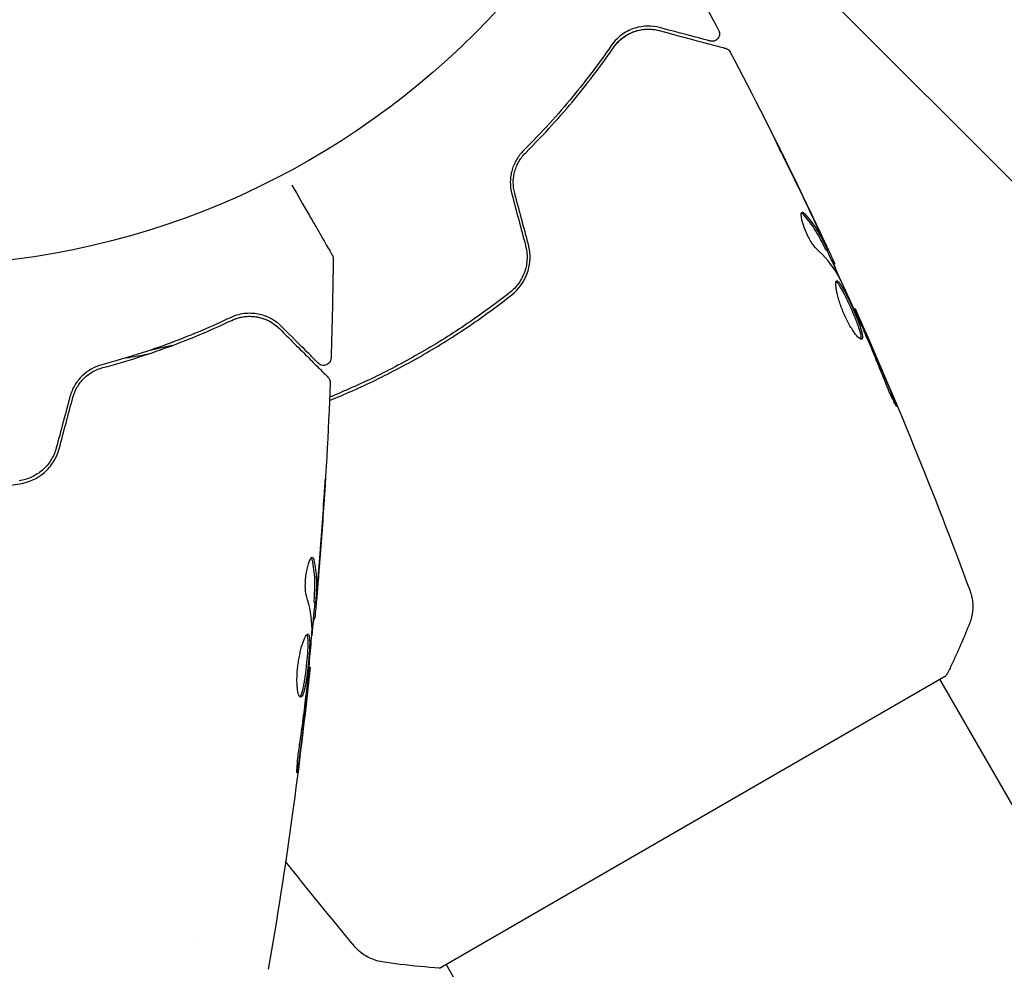
# Model space of a CAD drawing. Units: millimetres. Extents: x -5640 to 5954, y -4940 to 4654.
# Drawn here: x -758 to -692, y -100 to -37 of the extents above; entities that cross this region are included whole.
import ezdxf

# ---------------------------------------------------------------- set-up
doc = ezdxf.new("R2010")
doc.units = ezdxf.units.MM
doc.header["$LTSCALE"] = 20
doc.linetypes.add('HIDDEN', pattern=[9.525, 6.35, -3.175])
for name, color, linetype in [('2d', 230, 'Continuous'), ('EN-Free_Space', 10, 'HIDDEN'), ('EN-Free_Space_Hatch', 10, 'HIDDEN')]:
    doc.layers.add(name, color=color, linetype=linetype)

msp = doc.modelspace()

# ---------------------------------------------------------------- hatches: boundary and pattern name
at = {"layer": 'EN-Free_Space_Hatch'}
h = msp.add_hatch(dxfattribs=at)
h.set_pattern_fill('ANSI31', color=256, scale=100, angle=-90)
h.set_pattern_definition([(315, (-765.1, 923.54), (224.506, 224.506), [])])
edge = h.paths.add_edge_path()
edge.add_arc((-3640.066, 541), 1000, 90, 270)
edge.add_line((-3640.066, -459), (-784.089, -459))
edge.add_arc((-784.089, 541), 1000, -90, 90)
edge.add_line((-784.089, 1541), (-3640.066, 1541))

# ---------------------------------------------------------------- linework, layer by layer
at = {"layer": '2d'}
for p, q in [((-704.197, -51.967), (-704.11, -51.917)), ((-703.73, -52.899), (-703.65, -52.853)), ((-702.34, -55.877), (-702.282, -55.843)), ((-738.339, -75.451), (-738.238, -75.451)), ((-738.4, -76.492), (-738.308, -76.492)), ((-738.685, -79.765), (-738.619, -79.765)), ((-729.977, -99.817), (-696.202, -80.317)), ((-645.275, -169.525), (-696.635, -80.566)), ((-746.09, -97.854), (-746.09, -97.854)), ((-678.184, -188.525), (-729.544, -99.566))]:
    msp.add_line(p, q, dxfattribs=at)
msp.add_circle((-765.09, 0), 53, dxfattribs=at)
for points in [[(-714.566, -31.477), (-713.481, -33.402), (-712.419, -35.338), (-711.378, -37.287)], [(-710.608, -38.737), (-710.608, -38.737), (-710.608, -38.737), (-710.608, -38.737)], [(-704.993, -49.992), (-705.665, -48.57), (-706.349, -47.154), (-707.044, -45.743)], [(-706.81, -46.197), (-706.147, -47.546), (-705.494, -48.9), (-704.851, -50.259)], [(-725.166, -48.21), (-724.86, -49.35), (-724.555, -50.491), (-724.249, -51.631)], [(-724.056, -51.58), (-724.362, -50.439), (-724.667, -49.299), (-724.973, -48.158)], [(-705.822, -49.414), (-705.786, -49.394), (-705.732, -49.422), (-705.661, -49.5)], [(-704.851, -50.259), (-704.674, -50.634), (-704.497, -51.01), (-704.32, -51.389)], [(-704.731, -50.748), (-704.732, -50.747), (-704.732, -50.746), (-704.733, -50.746)], [(-703.437, -53.572), (-703.824, -52.934), (-704.305, -52.355), (-704.875, -51.832)], [(-704.197, -51.967), (-704.2, -51.968), (-704.225, -51.923), (-704.27, -51.835)], [(-704.169, -51.95), (-703.857, -52.621), (-703.547, -53.293), (-703.24, -53.966)], [(-737.073, -52.522), (-737.096, -54.731), (-737.144, -56.939), (-737.217, -59.147)], [(-737.073, -52.522), (-737.073, -52.522), (-737.073, -52.522), (-737.073, -52.522)], [(-703.713, -52.7), (-703.669, -52.8), (-703.648, -52.851), (-703.65, -52.853)], [(-703.362, -53.715), (-703.392, -53.653), (-703.419, -53.603), (-703.437, -53.572)], [(-702.282, -55.843), (-702.282, -55.843), (-702.282, -55.843), (-702.282, -55.843)], [(-701.731, -57.22), (-701.789, -57.087), (-701.853, -56.942), (-701.91, -56.818)], [(-701.835, -56.867), (-701.706, -57.162), (-701.569, -57.477), (-701.423, -57.813)], [(-701.619, -57.48), (-701.656, -57.395), (-701.693, -57.308), (-701.731, -57.22)], [(-747.817, -58.313), (-748.344, -58.437), (-748.863, -58.55), (-749.373, -58.653)], [(-701.423, -57.813), (-700.879, -59.062), (-700.345, -60.315), (-699.825, -61.574)], [(-750.891, -59.137), (-750.379, -59.051), (-749.856, -58.954), (-749.323, -58.847)], [(-737.276, -60.788), (-737.276, -60.788), (-737.276, -60.788), (-737.276, -60.788)], [(-754.62, -61.712), (-754.925, -62.853), (-755.231, -63.994), (-755.536, -65.134)], [(-755.343, -65.186), (-755.038, -64.046), (-754.732, -62.905), (-754.426, -61.764)], [(-738.04, -73.343), (-737.911, -71.775), (-737.795, -70.207), (-737.692, -68.638)], [(-737.716, -69.147), (-737.816, -70.647), (-737.928, -72.146), (-738.051, -73.645)], [(-738.469, -72.428), (-738.428, -72.428), (-738.395, -72.48), (-738.373, -72.582)], [(-738.192, -74.128), (-738.192, -74.127), (-738.192, -74.126), (-738.192, -74.125)], [(-738.051, -73.645), (-738.085, -74.058), (-738.12, -74.473), (-738.156, -74.889)], [(-738.483, -77.221), (-738.499, -76.475), (-738.626, -75.733), (-738.858, -74.995)], [(-738.306, -75.451), (-738.371, -76.188), (-738.439, -76.924), (-738.509, -77.661)], [(-738.339, -75.45), (-738.342, -75.45), (-738.341, -75.399), (-738.336, -75.3)], [(-738.286, -76.327), (-738.298, -76.437), (-738.305, -76.492), (-738.308, -76.492)], [(-694.639, -76.798), (-694.639, -76.798), (-694.639, -76.798), (-694.639, -76.798)], [(-738.49, -77.382), (-738.485, -77.314), (-738.482, -77.257), (-738.483, -77.221)], [(-738.618, -79.765), (-738.618, -79.765), (-738.619, -79.765), (-738.619, -79.765)], [(-738.863, -81.514), (-738.852, -81.422), (-738.841, -81.328), (-738.83, -81.233)], [(-738.743, -80.875), (-738.779, -81.195), (-738.817, -81.537), (-738.859, -81.901)], [(-738.83, -81.233), (-738.813, -81.089), (-738.797, -80.932), (-738.784, -80.796)], [(-738.859, -81.901), (-739.013, -83.254), (-739.177, -84.606), (-739.356, -85.957)], [(-735.655, -98.366), (-737.208, -96.503), (-738.738, -94.622), (-740.245, -92.723)]]:
    msp.add_open_spline(points, degree=3, dxfattribs=at)
for points, knots in [([(-715.291, -37.11), (-715.565, -37.036), (-715.841, -37.003), (-716.396, -37.013), (-716.675, -37.055), (-717.092, -37.184), (-717.231, -37.238), (-717.508, -37.372), (-717.647, -37.452), (-718.052, -37.734), (-718.311, -37.976), (-718.538, -38.306)], [0, 0, 0, 0, 0.001864837, 0.001864837, 0.003729674, 0.003729674, 0.004662092, 0.004662092, 0.00559451, 0.00559451, 0.007459347, 0.007459347, 0.007459347, 0.007459347]), ([(-718.373, -38.419), (-718.183, -38.144), (-717.959, -37.922), (-717.485, -37.575), (-717.234, -37.447), (-716.84, -37.313), (-716.706, -37.278), (-716.439, -37.229), (-716.304, -37.214), (-715.898, -37.199), (-715.624, -37.228), (-715.343, -37.303)], [0, 0, 0, 0, 0.001348017, 0.001348017, 0.002696033, 0.002696033, 0.003370042, 0.003370042, 0.00404405, 0.00404405, 0.005392066, 0.005392066, 0.005392066, 0.005392066]), ([(-718.373, -38.419), (-718.242, -38.228), (-718.102, -38.075), (-717.819, -37.815), (-717.675, -37.709), (-717.244, -37.445), (-716.965, -37.342), (-716.438, -37.219), (-716.19, -37.201), (-715.733, -37.218), (-715.524, -37.254), (-715.343, -37.303)], [0, 0, 0, 0, 0.001140977, 0.001140977, 0.002281954, 0.002281954, 0.004563907, 0.004563907, 0.006845861, 0.006845861, 0.009127814, 0.009127814, 0.009127814, 0.009127814]), ([(-715.343, -37.303), (-714.213, -37.606), (-713.264, -37.86), (-712.35, -38.105), (-712.181, -38.15), (-711.873, -38.233), (-711.733, -38.27), (-711.367, -38.368), (-711.193, -38.415), (-711.043, -38.455), (-711.012, -38.463), (-710.987, -38.47), (-710.98, -38.472), (-710.956, -38.478), (-710.946, -38.481), (-710.927, -38.486), (-710.921, -38.488), (-710.921, -38.488)], [0, 0, 0, 0, 0.00604989, 0.00604989, 0.00756236, 0.00756236, 0.00907483, 0.00907483, 0.01209978, 0.01209978, 0.01361225, 0.01361225, 0.01512472, 0.01512472, 0.01814967, 0.01814967, 0.02364717, 0.02364717, 0.02364717, 0.02364717]), ([(-711.948, -38.005), (-711.948, -38.005), (-711.953, -38.004), (-711.967, -38), (-711.974, -37.998), (-711.99, -37.994), (-711.996, -37.993), (-712.007, -37.99), (-712.011, -37.988), (-712.019, -37.986), (-712.024, -37.985), (-712.071, -37.972), (-712.175, -37.945), (-712.425, -37.878), (-712.524, -37.851), (-712.752, -37.79), (-712.879, -37.756), (-713.582, -37.567), (-714.35, -37.362), (-715.291, -37.11)], [0.02275047, 0.02275047, 0.02275047, 0.02275047, 0.02787328, 0.02787328, 0.0306606, 0.0306606, 0.03205427, 0.03205427, 0.0327511, 0.0327511, 0.03344793, 0.03344793, 0.03623526, 0.03623526, 0.03762892, 0.03762892, 0.03902259, 0.03902259, 0.04459724, 0.04459724, 0.04459724, 0.04459724]), ([(-711.378, -37.287), (-711.352, -37.334), (-711.335, -37.387), (-711.317, -37.494), (-711.317, -37.549), (-711.334, -37.656), (-711.352, -37.709), (-711.403, -37.805), (-711.436, -37.849), (-711.515, -37.923), (-711.561, -37.954), (-711.66, -37.999), (-711.713, -38.014), (-711.821, -38.025), (-711.877, -38.022), (-711.936, -38.009), (-711.942, -38.007), (-711.948, -38.005)], [0, 0, 0, 0, 0.16195, 0.16195, 0.324498, 0.324498, 0.487024, 0.487024, 0.649551, 0.649551, 0.812077, 0.812077, 0.974604, 0.974604, 1.137131, 1.137131, 1.15657, 1.15657, 1.15657, 1.15657]), ([(-718.538, -38.306), (-719.295, -39.405), (-720.151, -40.553), (-722.088, -42.899), (-723.167, -44.097), (-724.383, -45.305)], [0, 0, 0, 0, 0.00561537, 0.00561537, 0.01123074, 0.01123074, 0.01123074, 0.01123074]), ([(-724.242, -45.447), (-723.003, -44.216), (-721.913, -43.004), (-719.971, -40.647), (-719.119, -39.502), (-718.373, -38.419)], [0, 0, 0, 0, 0.00577336, 0.00577336, 0.01154671, 0.01154671, 0.01154671, 0.01154671]), ([(-710.921, -38.488), (-710.9, -38.493), (-710.88, -38.5), (-710.841, -38.516), (-710.822, -38.525), (-710.767, -38.556), (-710.733, -38.582), (-710.665, -38.648), (-710.633, -38.691), (-710.608, -38.737)], [0, 0, 0, 0, 0.063877, 0.063877, 0.1267226, 0.1267226, 0.2526866, 0.2526866, 0.41085, 0.41085, 0.41085, 0.41085]), ([(-710.608, -38.737), (-709.064, -41.666), (-707.569, -44.622), (-705.447, -48.998), (-704.78, -50.4), (-704.125, -51.807)], [0, 0, 0, 0, 10.001335, 10.001335, 14.690563, 14.690563, 14.690563, 14.690563]), ([(-707.044, -45.743), (-707.13, -45.568), (-707.212, -45.402), (-707.364, -45.094), (-707.431, -44.958), (-707.544, -44.728), (-707.588, -44.639), (-707.632, -44.547), (-707.643, -44.524), (-707.658, -44.493), (-707.662, -44.484), (-707.662, -44.484)], [0, 0, 0, 0, 0.000583907, 0.000583907, 0.001167815, 0.001167815, 0.001751722, 0.001751722, 0.002043676, 0.002043676, 0.002335629, 0.002335629, 0.002335629, 0.002335629]), ([(-707.662, -44.484), (-707.661, -44.484), (-707.655, -44.495), (-707.632, -44.541), (-707.615, -44.575), (-707.548, -44.708), (-707.482, -44.839), (-707.361, -45.082), (-707.317, -45.171), (-707.224, -45.358), (-707.175, -45.457), (-707.072, -45.664), (-707.02, -45.769), (-706.916, -45.981), (-706.862, -46.09), (-706.81, -46.197)], [0.002335629, 0.002335629, 0.002335629, 0.002335629, 0.002691247, 0.002691247, 0.003046864, 0.003046864, 0.003758098, 0.003758098, 0.004113716, 0.004113716, 0.004469333, 0.004469333, 0.00482495, 0.00482495, 0.005180567, 0.005180567, 0.005180567, 0.005180567]), ([(-724.383, -45.305), (-724.554, -45.475), (-724.709, -45.671), (-724.904, -45.995), (-724.963, -46.108), (-725.067, -46.345), (-725.112, -46.47), (-725.186, -46.724), (-725.215, -46.854), (-725.255, -47.12), (-725.266, -47.257), (-725.272, -47.669), (-725.238, -47.94), (-725.166, -48.21)], [0, 0, 0, 0, 0.000832155, 0.000832155, 0.001248232, 0.001248232, 0.001664309, 0.001664309, 0.002080386, 0.002080386, 0.002496464, 0.002496464, 0.003328618, 0.003328618, 0.003328618, 0.003328618]), ([(-724.973, -48.158), (-725.039, -47.911), (-725.07, -47.66), (-725.067, -47.285), (-725.058, -47.158), (-725.022, -46.911), (-724.996, -46.791), (-724.93, -46.555), (-724.889, -46.44), (-724.793, -46.217), (-724.737, -46.107), (-724.554, -45.798), (-724.409, -45.613), (-724.242, -45.447)], [0, 0, 0, 0, 0.000765347, 0.000765347, 0.00114802, 0.00114802, 0.001530694, 0.001530694, 0.001913367, 0.001913367, 0.00229604, 0.00229604, 0.003061387, 0.003061387, 0.003061387, 0.003061387]), ([(-739.824, -47.618), (-739.823, -47.62), (-739.822, -47.621), (-739.425, -48.31), (-739.056, -48.949), (-738.556, -49.815), (-738.397, -50.089), (-738.104, -50.597), (-737.97, -50.829), (-737.61, -51.454), (-737.423, -51.776), (-737.248, -52.08), (-737.207, -52.151), (-737.177, -52.203), (-737.173, -52.209), (-737.169, -52.217), (-737.166, -52.221), (-737.157, -52.238), (-737.152, -52.246), (-737.143, -52.262), (-737.14, -52.267), (-737.14, -52.267)], [0.00361417, 0.00361417, 0.00361417, 0.00361417, 0.00362128, 0.00362128, 0.00724257, 0.00724257, 0.00905321, 0.00905321, 0.01086385, 0.01086385, 0.01448514, 0.01448514, 0.01629578, 0.01629578, 0.0172011, 0.0172011, 0.01810642, 0.01810642, 0.02172771, 0.02172771, 0.02826335, 0.02826335, 0.02826335, 0.02826335]), ([(-704.875, -51.832), (-704.931, -51.781), (-704.992, -51.71), (-705.127, -51.528), (-705.197, -51.421), (-705.338, -51.177), (-705.407, -51.045), (-705.537, -50.767), (-705.596, -50.627), (-705.752, -50.209), (-705.822, -49.951), (-705.882, -49.565), (-705.871, -49.443), (-705.822, -49.414)], [0, 0, 0, 0, 0.000456133, 0.000456133, 0.000912267, 0.000912267, 0.0013684, 0.0013684, 0.001824534, 0.001824534, 0.0027368, 0.0027368, 0.003649067, 0.003649067, 0.003649067, 0.003649067]), ([(-705.749, -49.551), (-705.785, -49.512), (-705.816, -49.486), (-705.847, -49.469), (-705.852, -49.467), (-705.856, -49.465)], [0, 0, 0, 0, 0.0003297632, 0.0003297632, 0.0003852274, 0.0003852274, 0.0003852274, 0.0003852274]), ([(-704.27, -51.835), (-704.373, -51.632), (-704.478, -51.431), (-704.686, -51.027), (-704.796, -50.829), (-705.158, -50.254), (-705.436, -49.892), (-705.749, -49.551)], [0, 0, 0, 0, 0.001469311, 0.001469311, 0.002938621, 0.002938621, 0.005877242, 0.005877242, 0.005877242, 0.005877242]), ([(-705.661, -49.5), (-705.348, -49.841), (-705.071, -50.203), (-704.709, -50.779), (-704.599, -50.977), (-704.391, -51.381), (-704.286, -51.582), (-704.183, -51.784)], [0, 0, 0, 0, 0.002938605, 0.002938605, 0.004407908, 0.004407908, 0.005877211, 0.005877211, 0.005877211, 0.005877211]), ([(-704.249, -51.591), (-704.345, -51.379), (-704.457, -51.137), (-704.712, -50.589), (-704.848, -50.298), (-704.993, -49.992)], [0, 0, 0, 0, 0.001013465, 0.001013465, 0.00202693, 0.00202693, 0.00202693, 0.00202693]), ([(-724.249, -51.631), (-724.172, -51.918), (-724.139, -52.216), (-724.153, -52.654), (-724.169, -52.799), (-724.221, -53.088), (-724.258, -53.231), (-724.351, -53.506), (-724.407, -53.639), (-724.538, -53.896), (-724.614, -54.022), (-724.864, -54.376), (-725.061, -54.584), (-725.289, -54.763)], [0, 0, 0, 0, 0.000889055, 0.000889055, 0.001333583, 0.001333583, 0.00177811, 0.00177811, 0.002222638, 0.002222638, 0.002667165, 0.002667165, 0.00355622, 0.00355622, 0.00355622, 0.00355622]), ([(-725.165, -54.92), (-724.686, -54.542), (-724.319, -54.03), (-724.018, -53.147), (-723.96, -52.839), (-723.938, -52.204), (-723.973, -51.89), (-724.056, -51.58)], [0, 0, 0, 0, 0.001914168, 0.001914168, 0.002871252, 0.002871252, 0.003828336, 0.003828336, 0.003828336, 0.003828336]), ([(-704.32, -51.389), (-704.248, -51.543), (-704.179, -51.691), (-704.046, -51.976), (-703.985, -52.108), (-703.822, -52.46), (-703.745, -52.629), (-703.713, -52.7)], [0, 0, 0, 0, 0.000502086, 0.000502086, 0.001004171, 0.001004171, 0.002008343, 0.002008343, 0.002008343, 0.002008343]), ([(-704.183, -51.784), (-704.154, -51.841), (-704.134, -51.879), (-704.11, -51.92), (-704.107, -51.922), (-704.125, -51.871), (-704.173, -51.761), (-704.249, -51.591)], [0, 0, 0, 0, 0.000405292, 0.000405292, 0.000810583, 0.000810583, 0.001621167, 0.001621167, 0.001621167, 0.001621167]), ([(-737.14, -52.267), (-737.14, -52.267), (-737.14, -52.267), (-737.139, -52.268), (-737.139, -52.269), (-737.138, -52.27), (-737.138, -52.271), (-737.136, -52.275), (-737.134, -52.277), (-737.128, -52.289), (-737.124, -52.298), (-737.11, -52.326), (-737.103, -52.346), (-737.081, -52.416), (-737.073, -52.469), (-737.073, -52.522)], [0, 0, 0, 0, 0.0004883, 0.0004883, 0.0024414, 0.0024414, 0.0063477, 0.0063477, 0.0141604, 0.0141604, 0.0454251, 0.0454251, 0.1080431, 0.1080431, 0.2662065, 0.2662065, 0.2662065, 0.2662065]), ([(-703.693, -52.878), (-703.695, -52.879), (-703.693, -52.89), (-703.679, -52.93), (-703.667, -52.96), (-703.637, -53.038), (-703.619, -53.086), (-703.576, -53.198), (-703.552, -53.264), (-703.517, -53.355), (-703.509, -53.375), (-703.501, -53.396)], [0, 0, 0, 0, 0.00032099, 0.00032099, 0.000641981, 0.000641981, 0.000962971, 0.000962971, 0.001283961, 0.001283961, 0.00137276, 0.00137276, 0.00137276, 0.00137276]), ([(-701.91, -56.818), (-702.147, -56.298), (-702.383, -55.779), (-702.866, -54.744), (-703.112, -54.228), (-703.362, -53.715)], [0, 0, 0, 0, 0.00190427, 0.00190427, 0.003808539, 0.003808539, 0.003808539, 0.003808539]), ([(-701.829, -57.878), (-701.869, -57.901), (-701.936, -57.876), (-702.107, -57.733), (-702.213, -57.612), (-702.387, -57.373), (-702.448, -57.281), (-702.57, -57.084), (-702.632, -56.978), (-702.756, -56.751), (-702.818, -56.631), (-702.936, -56.385), (-702.993, -56.258), (-703.102, -56), (-703.153, -55.872), (-703.247, -55.616), (-703.291, -55.488), (-703.368, -55.244), (-703.403, -55.126), (-703.462, -54.9), (-703.487, -54.793), (-703.547, -54.499), (-703.568, -54.333), (-703.57, -54.096), (-703.552, -54.021), (-703.514, -53.999)], [0.006617599, 0.006617599, 0.006617599, 0.006617599, 0.007449314, 0.007449314, 0.008281029, 0.008281029, 0.008696886, 0.008696886, 0.009112744, 0.009112744, 0.009528601, 0.009528601, 0.009944458, 0.009944458, 0.010360316, 0.010360316, 0.010776173, 0.010776173, 0.011192031, 0.011192031, 0.011607888, 0.011607888, 0.012439603, 0.012439603, 0.013271318, 0.013271318, 0.013271318, 0.013271318]), ([(-701.883, -57.884), (-701.881, -57.877), (-701.878, -57.869), (-701.869, -57.825), (-701.868, -57.778), (-701.885, -57.609), (-701.922, -57.453), (-702.01, -57.172), (-702.045, -57.069), (-702.124, -56.852), (-702.167, -56.739), (-702.261, -56.501), (-702.312, -56.377), (-702.417, -56.127), (-702.471, -56.002), (-702.64, -55.62), (-702.755, -55.37), (-702.924, -55.021), (-702.979, -54.912), (-703.085, -54.708), (-703.137, -54.611), (-703.234, -54.44), (-703.279, -54.365), (-703.364, -54.236), (-703.404, -54.182), (-703.481, -54.093), (-703.519, -54.062), (-703.55, -54.049)], [0.006959302, 0.006959302, 0.006959302, 0.006959302, 0.007065717, 0.007065717, 0.007479037, 0.007479037, 0.008305676, 0.008305676, 0.008718996, 0.008718996, 0.009132316, 0.009132316, 0.009545635, 0.009545635, 0.009958955, 0.009958955, 0.010785595, 0.010785595, 0.011198915, 0.011198915, 0.011612234, 0.011612234, 0.012025554, 0.012025554, 0.012438874, 0.012438874, 0.012937835, 0.012937835, 0.012937835, 0.012937835]), ([(-703.514, -53.999), (-703.496, -53.988), (-703.473, -53.991), (-703.419, -54.021), (-703.387, -54.05), (-703.316, -54.131), (-703.278, -54.184), (-703.193, -54.313), (-703.146, -54.389), (-703.001, -54.645), (-702.893, -54.856), (-702.726, -55.2), (-702.668, -55.322), (-702.554, -55.57), (-702.497, -55.695), (-702.386, -55.948), (-702.33, -56.076), (-702.225, -56.326), (-702.175, -56.448), (-702.033, -56.806), (-701.953, -57.025), (-701.864, -57.309), (-701.84, -57.394), (-701.804, -57.547), (-701.791, -57.615), (-701.78, -57.728), (-701.781, -57.773), (-701.795, -57.843), (-701.809, -57.867), (-701.829, -57.878)], [0, 0, 0, 0, 0.0004136, 0.0004136, 0.0008272, 0.0008272, 0.0012408, 0.0012408, 0.0016544, 0.0016544, 0.0024816, 0.0024816, 0.0028952, 0.0028952, 0.0033088, 0.0033088, 0.0037224, 0.0037224, 0.004136, 0.004136, 0.0049632, 0.0049632, 0.0053768, 0.0053768, 0.0057904, 0.0057904, 0.006203999, 0.006203999, 0.006617599, 0.006617599, 0.006617599, 0.006617599]), ([(-737.324, -61.969), (-736.293, -61.554), (-735.269, -61.102), (-733.714, -60.349), (-733.18, -60.078), (-732.114, -59.514), (-731.581, -59.219), (-730.008, -58.31), (-728.994, -57.673), (-727.032, -56.34), (-726.083, -55.644), (-725.165, -54.92)], [0.00018405, 0.00018405, 0.00018405, 0.00018405, 0.0036116, 0.0036116, 0.0054174, 0.0054174, 0.0072232, 0.0072232, 0.01083479, 0.01083479, 0.01444639, 0.01444639, 0.01444639, 0.01444639]), ([(-725.289, -54.763), (-726.205, -55.486), (-727.154, -56.182), (-728.628, -57.182), (-729.128, -57.509), (-730.145, -58.146), (-730.664, -58.459), (-732.227, -59.36), (-733.28, -59.917), (-735.325, -60.906), (-736.315, -61.346), (-737.314, -61.75)], [0, 0, 0, 0, 0.0035954, 0.0035954, 0.00539309, 0.00539309, 0.00719079, 0.00719079, 0.01078619, 0.01078619, 0.01410564, 0.01410564, 0.01410564, 0.01410564]), ([(-743.928, -56.45), (-745.133, -57.023), (-746.449, -57.589), (-749.298, -58.652), (-750.832, -59.15), (-752.489, -59.589)], [0, 0, 0, 0, 0.00561537, 0.00561537, 0.01123074, 0.01123074, 0.01123074, 0.01123074]), ([(-740.517, -57.037), (-740.718, -56.836), (-740.941, -56.67), (-741.426, -56.401), (-741.689, -56.298), (-742.114, -56.201), (-742.262, -56.178), (-742.569, -56.156), (-742.729, -56.155), (-743.221, -56.197), (-743.566, -56.277), (-743.928, -56.45)], [0, 0, 0, 0, 0.001864837, 0.001864837, 0.003729674, 0.003729674, 0.004662092, 0.004662092, 0.00559451, 0.00559451, 0.007459347, 0.007459347, 0.007459347, 0.007459347]), ([(-743.842, -56.63), (-743.54, -56.486), (-743.234, -56.407), (-742.651, -56.343), (-742.369, -56.358), (-741.961, -56.438), (-741.827, -56.475), (-741.571, -56.567), (-741.447, -56.621), (-741.088, -56.812), (-740.865, -56.973), (-740.659, -57.179)], [0, 0, 0, 0, 0.001348017, 0.001348017, 0.002696033, 0.002696033, 0.003370042, 0.003370042, 0.00404405, 0.00404405, 0.005392066, 0.005392066, 0.005392066, 0.005392066]), ([(-743.842, -56.63), (-743.632, -56.531), (-743.435, -56.467), (-743.06, -56.384), (-742.882, -56.364), (-742.377, -56.351), (-742.083, -56.401), (-741.566, -56.558), (-741.342, -56.667), (-740.954, -56.91), (-740.792, -57.046), (-740.659, -57.179)], [0, 0, 0, 0, 0.001140977, 0.001140977, 0.002281954, 0.002281954, 0.004563907, 0.004563907, 0.006845861, 0.006845861, 0.009127814, 0.009127814, 0.009127814, 0.009127814]), ([(-702.282, -55.843), (-702.283, -55.843), (-702.273, -55.867), (-702.233, -55.958), (-702.203, -56.026), (-702.126, -56.203), (-702.078, -56.312), (-701.967, -56.566), (-701.905, -56.708), (-701.835, -56.867)], [0, 0, 0, 0, 0.000630412, 0.000630412, 0.001260825, 0.001260825, 0.001891237, 0.001891237, 0.00252165, 0.00252165, 0.00252165, 0.00252165]), ([(-702.282, -55.843), (-700.93, -58.865), (-699.628, -61.911), (-697.068, -68.186), (-695.815, -71.419), (-694.62, -74.673)], [0, 0, 0, 0, 10.001335, 10.001335, 20.470445, 20.470445, 20.470445, 20.470445]), ([(-752.438, -59.782), (-750.75, -59.335), (-749.2, -58.83), (-746.339, -57.76), (-745.029, -57.195), (-743.842, -56.63)], [0, 0, 0, 0, 0.00577336, 0.00577336, 0.01154671, 0.01154671, 0.01154671, 0.01154671]), ([(-738.07, -59.484), (-738.07, -59.484), (-738.074, -59.481), (-738.085, -59.47), (-738.089, -59.465), (-738.101, -59.454), (-738.106, -59.449), (-738.114, -59.441), (-738.117, -59.438), (-738.123, -59.432), (-738.126, -59.429), (-738.161, -59.394), (-738.236, -59.318), (-738.419, -59.135), (-738.492, -59.062), (-738.659, -58.896), (-738.752, -58.803), (-739.267, -58.288), (-739.829, -57.726), (-740.517, -57.037)], [0.02275047, 0.02275047, 0.02275047, 0.02275047, 0.02787328, 0.02787328, 0.0306606, 0.0306606, 0.03205427, 0.03205427, 0.0327511, 0.0327511, 0.03344793, 0.03344793, 0.03623526, 0.03623526, 0.03762892, 0.03762892, 0.03902259, 0.03902259, 0.04459724, 0.04459724, 0.04459724, 0.04459724]), ([(-740.659, -57.179), (-739.832, -58.006), (-739.137, -58.7), (-738.468, -59.369), (-738.344, -59.493), (-738.119, -59.719), (-738.016, -59.821), (-737.748, -60.089), (-737.621, -60.216), (-737.511, -60.326), (-737.488, -60.349), (-737.47, -60.367), (-737.465, -60.373), (-737.448, -60.39), (-737.441, -60.397), (-737.426, -60.411), (-737.422, -60.416), (-737.422, -60.416)], [0, 0, 0, 0, 0.00604989, 0.00604989, 0.00756236, 0.00756236, 0.00907483, 0.00907483, 0.01209978, 0.01209978, 0.01361225, 0.01361225, 0.01512472, 0.01512472, 0.01814967, 0.01814967, 0.02364717, 0.02364717, 0.02364717, 0.02364717]), ([(-700.308, -60.65), (-700.516, -60.117), (-700.73, -59.587), (-701.167, -58.53), (-701.393, -58.005), (-701.619, -57.48)], [0, 0, 0, 0, 0.001845834, 0.001845834, 0.003691668, 0.003691668, 0.003691668, 0.003691668]), ([(-752.489, -59.589), (-752.723, -59.651), (-752.955, -59.742), (-753.285, -59.925), (-753.393, -59.994), (-753.601, -60.147), (-753.703, -60.233), (-753.894, -60.416), (-753.984, -60.514), (-754.152, -60.724), (-754.23, -60.837), (-754.44, -61.191), (-754.547, -61.443), (-754.62, -61.712)], [0, 0, 0, 0, 0.000832155, 0.000832155, 0.001248232, 0.001248232, 0.001664309, 0.001664309, 0.002080386, 0.002080386, 0.002496464, 0.002496464, 0.003328618, 0.003328618, 0.003328618, 0.003328618]), ([(-737.217, -59.147), (-737.219, -59.201), (-737.23, -59.255), (-737.268, -59.357), (-737.295, -59.405), (-737.364, -59.489), (-737.406, -59.526), (-737.497, -59.583), (-737.549, -59.605), (-737.654, -59.63), (-737.71, -59.634), (-737.818, -59.623), (-737.871, -59.609), (-737.97, -59.565), (-738.017, -59.534), (-738.061, -59.493), (-738.066, -59.489), (-738.07, -59.484)], [0, 0, 0, 0, 0.16195, 0.16195, 0.324498, 0.324498, 0.487024, 0.487024, 0.649551, 0.649551, 0.812077, 0.812077, 0.974604, 0.974604, 1.137131, 1.137131, 1.15657, 1.15657, 1.15657, 1.15657]), ([(-754.426, -61.764), (-754.36, -61.518), (-754.262, -61.285), (-754.071, -60.961), (-754, -60.856), (-753.846, -60.66), (-753.763, -60.568), (-753.588, -60.398), (-753.495, -60.319), (-753.3, -60.173), (-753.197, -60.106), (-752.884, -59.93), (-752.665, -59.842), (-752.438, -59.782)], [0, 0, 0, 0, 0.000765347, 0.000765347, 0.00114802, 0.00114802, 0.001530694, 0.001530694, 0.001913367, 0.001913367, 0.00229604, 0.00229604, 0.003061387, 0.003061387, 0.003061387, 0.003061387]), ([(-737.276, -60.788), (-737.403, -64.097), (-737.586, -67.404), (-737.936, -72.254), (-738.06, -73.802), (-738.196, -75.348)], [0, 0, 0, 0, 10.001335, 10.001335, 14.690563, 14.690563, 14.690563, 14.690563]), ([(-737.422, -60.416), (-737.407, -60.431), (-737.393, -60.447), (-737.367, -60.48), (-737.355, -60.498), (-737.323, -60.552), (-737.306, -60.591), (-737.28, -60.682), (-737.274, -60.736), (-737.276, -60.788)], [0, 0, 0, 0, 0.063877, 0.063877, 0.1267226, 0.1267226, 0.2526866, 0.2526866, 0.41085, 0.41085, 0.41085, 0.41085]), ([(-699.825, -61.574), (-699.761, -61.729), (-699.704, -61.869), (-699.633, -62.048), (-699.613, -62.101), (-699.577, -62.195), (-699.561, -62.236), (-699.525, -62.334), (-699.513, -62.369), (-699.52, -62.374), (-699.54, -62.344), (-699.589, -62.255), (-699.609, -62.217), (-699.655, -62.129), (-699.681, -62.079), (-699.737, -61.965), (-699.767, -61.902), (-699.831, -61.767), (-699.864, -61.696), (-700.038, -61.316), (-700.186, -60.964), (-700.308, -60.65)], [0, 0, 0, 0, 0.000536546, 0.000536546, 0.000804819, 0.000804819, 0.001073092, 0.001073092, 0.001609638, 0.001609638, 0.002146183, 0.002146183, 0.002414456, 0.002414456, 0.002682729, 0.002682729, 0.002951002, 0.002951002, 0.003219275, 0.003219275, 0.004292367, 0.004292367, 0.004292367, 0.004292367]), ([(-755.536, -65.134), (-755.613, -65.421), (-755.733, -65.696), (-755.965, -66.068), (-756.051, -66.186), (-756.241, -66.41), (-756.344, -66.515), (-756.562, -66.706), (-756.677, -66.794), (-756.919, -66.951), (-757.048, -67.022), (-757.442, -67.204), (-757.716, -67.285), (-758.002, -67.327)], [0, 0, 0, 0, 0.000889055, 0.000889055, 0.001333583, 0.001333583, 0.00177811, 0.00177811, 0.002222638, 0.002222638, 0.002667165, 0.002667165, 0.00355622, 0.00355622, 0.00355622, 0.00355622]), ([(-757.974, -67.525), (-757.37, -67.437), (-756.796, -67.177), (-756.094, -66.563), (-755.89, -66.324), (-755.553, -65.786), (-755.426, -65.496), (-755.343, -65.186)], [0, 0, 0, 0, 0.001914168, 0.001914168, 0.002871252, 0.002871252, 0.003828336, 0.003828336, 0.003828336, 0.003828336]), ([(-772.205, -67.525), (-771.048, -67.693), (-769.875, -67.822), (-768.092, -67.952), (-767.494, -67.984), (-766.289, -68.028), (-765.68, -68.039), (-763.863, -68.039), (-762.667, -67.994), (-760.301, -67.821), (-759.131, -67.693), (-757.974, -67.525)], [0, 0, 0, 0, 0.0036116, 0.0036116, 0.0054174, 0.0054174, 0.0072232, 0.0072232, 0.01083479, 0.01083479, 0.01444639, 0.01444639, 0.01444639, 0.01444639]), ([(-737.598, -67.239), (-737.597, -67.239), (-737.598, -67.251), (-737.6, -67.302), (-737.602, -67.34), (-737.611, -67.489), (-737.619, -67.636), (-737.636, -67.906), (-737.642, -68.006), (-737.655, -68.214), (-737.662, -68.324), (-737.677, -68.555), (-737.685, -68.672), (-737.7, -68.908), (-737.708, -69.029), (-737.716, -69.147)], [0.002335629, 0.002335629, 0.002335629, 0.002335629, 0.002691247, 0.002691247, 0.003046864, 0.003046864, 0.003758098, 0.003758098, 0.004113716, 0.004113716, 0.004469333, 0.004469333, 0.00482495, 0.00482495, 0.005180567, 0.005180567, 0.005180567, 0.005180567]), ([(-737.692, -68.638), (-737.679, -68.443), (-737.667, -68.259), (-737.644, -67.916), (-737.634, -67.764), (-737.617, -67.509), (-737.611, -67.409), (-737.603, -67.307), (-737.602, -67.282), (-737.599, -67.247), (-737.598, -67.239), (-737.598, -67.239)], [0, 0, 0, 0, 0.000583907, 0.000583907, 0.001167815, 0.001167815, 0.001751722, 0.001751722, 0.002043676, 0.002043676, 0.002335629, 0.002335629, 0.002335629, 0.002335629]), ([(-738.858, -74.995), (-738.881, -74.923), (-738.899, -74.831), (-738.924, -74.606), (-738.931, -74.478), (-738.932, -74.196), (-738.925, -74.048), (-738.899, -73.742), (-738.88, -73.591), (-738.806, -73.151), (-738.738, -72.893), (-738.597, -72.528), (-738.526, -72.428), (-738.469, -72.428)], [0, 0, 0, 0, 0.000456133, 0.000456133, 0.000912267, 0.000912267, 0.0013684, 0.0013684, 0.001824534, 0.001824534, 0.0027368, 0.0027368, 0.003649067, 0.003649067, 0.003649067, 0.003649067]), ([(-738.474, -72.582), (-738.486, -72.531), (-738.5, -72.493), (-738.519, -72.463), (-738.522, -72.459), (-738.524, -72.455)], [0, 0, 0, 0, 0.0003297632, 0.0003297632, 0.0003852274, 0.0003852274, 0.0003852274, 0.0003852274]), ([(-738.336, -75.3), (-738.324, -75.073), (-738.314, -74.846), (-738.292, -74.393), (-738.288, -74.166), (-738.314, -73.487), (-738.374, -73.034), (-738.474, -72.582)], [0, 0, 0, 0, 0.001469311, 0.001469311, 0.002938621, 0.002938621, 0.005877242, 0.005877242, 0.005877242, 0.005877242]), ([(-738.373, -72.582), (-738.272, -73.034), (-738.213, -73.487), (-738.188, -74.166), (-738.191, -74.393), (-738.213, -74.846), (-738.223, -75.073), (-738.235, -75.3)], [0, 0, 0, 0, 0.002938605, 0.002938605, 0.004407908, 0.004407908, 0.005877211, 0.005877211, 0.005877211, 0.005877211]), ([(-738.196, -75.099), (-738.173, -74.868), (-738.149, -74.602), (-738.095, -74), (-738.068, -73.68), (-738.04, -73.343)], [0, 0, 0, 0, 0.001013465, 0.001013465, 0.00202693, 0.00202693, 0.00202693, 0.00202693]), ([(-694.619, -74.674), (-694.595, -74.74), (-694.57, -74.817), (-694.521, -74.989), (-694.499, -75.086), (-694.454, -75.338), (-694.438, -75.498), (-694.431, -75.912), (-694.459, -76.171), (-694.551, -76.549), (-694.591, -76.675), (-694.639, -76.798)], [0, 0, 0, 0, 0.281105, 0.281105, 0.591987, 0.591987, 1.075535, 1.075535, 1.846945, 1.846945, 2.242897, 2.242897, 2.242897, 2.242897]), ([(-694.619, -74.674), (-694.619, -74.674), (-694.619, -74.674), (-694.619, -74.674), (-694.619, -74.674), (-694.619, -74.674)], [0.00233076358, 0.00233076358, 0.00233076358, 0.00233076358, 0.00233614505, 0.00233614505, 0.00234726556, 0.00234726556, 0.00234726556, 0.00234726556]), ([(-738.156, -74.889), (-738.171, -75.058), (-738.185, -75.221), (-738.213, -75.534), (-738.226, -75.679), (-738.261, -76.066), (-738.278, -76.25), (-738.286, -76.327)], [0, 0, 0, 0, 0.000502086, 0.000502086, 0.001004171, 0.001004171, 0.002008343, 0.002008343, 0.002008343, 0.002008343]), ([(-738.235, -75.3), (-738.238, -75.363), (-738.24, -75.407), (-738.24, -75.454), (-738.238, -75.457), (-738.228, -75.404), (-738.214, -75.285), (-738.196, -75.099)], [0, 0, 0, 0, 0.000405292, 0.000405292, 0.000810583, 0.000810583, 0.001621167, 0.001621167, 0.001621167, 0.001621167]), ([(-738.357, -76.492), (-738.36, -76.492), (-738.363, -76.502), (-738.371, -76.544), (-738.376, -76.576), (-738.389, -76.658), (-738.398, -76.709), (-738.417, -76.828), (-738.428, -76.897), (-738.443, -76.993), (-738.447, -77.014), (-738.45, -77.036)], [0, 0, 0, 0, 0.00032099, 0.00032099, 0.000641981, 0.000641981, 0.000962971, 0.000962971, 0.001283961, 0.001283961, 0.00137276, 0.00137276, 0.00137276, 0.00137276]), ([(-694.639, -76.798), (-695.003, -77.734), (-695.419, -78.7), (-695.98, -79.869), (-696.09, -80.093), (-696.202, -80.317)], [0, 0, 0, 0, 3.150023, 3.150023, 3.901435, 3.901435, 3.901435, 3.901435]), ([(-738.784, -80.796), (-738.729, -80.227), (-738.674, -79.659), (-738.574, -78.521), (-738.53, -77.952), (-738.49, -77.382)], [0, 0, 0, 0, 0.00190427, 0.00190427, 0.003808539, 0.003808539, 0.003808539, 0.003808539]), ([(-739.243, -81.754), (-739.29, -81.754), (-739.335, -81.699), (-739.411, -81.489), (-739.443, -81.332), (-739.474, -81.038), (-739.481, -80.928), (-739.489, -80.696), (-739.489, -80.574), (-739.483, -80.315), (-739.476, -80.18), (-739.455, -79.908), (-739.441, -79.769), (-739.407, -79.491), (-739.387, -79.355), (-739.34, -79.086), (-739.314, -78.954), (-739.259, -78.703), (-739.23, -78.584), (-739.169, -78.359), (-739.137, -78.253), (-739.042, -77.969), (-738.977, -77.815), (-738.86, -77.608), (-738.806, -77.552), (-738.763, -77.552)], [0.006617599, 0.006617599, 0.006617599, 0.006617599, 0.007449314, 0.007449314, 0.008281029, 0.008281029, 0.008696886, 0.008696886, 0.009112744, 0.009112744, 0.009528601, 0.009528601, 0.009944458, 0.009944458, 0.010360316, 0.010360316, 0.010776173, 0.010776173, 0.011192031, 0.011192031, 0.011607888, 0.011607888, 0.012439603, 0.012439603, 0.013271318, 0.013271318, 0.013271318, 0.013271318]), ([(-739.293, -81.732), (-739.287, -81.727), (-739.281, -81.721), (-739.251, -81.688), (-739.227, -81.648), (-739.158, -81.494), (-739.112, -81.339), (-739.047, -81.052), (-739.026, -80.945), (-738.986, -80.718), (-738.967, -80.598), (-738.929, -80.346), (-738.911, -80.212), (-738.877, -79.944), (-738.861, -79.808), (-738.817, -79.393), (-738.791, -79.119), (-738.764, -78.732), (-738.756, -78.611), (-738.746, -78.381), (-738.742, -78.271), (-738.741, -78.075), (-738.743, -77.987), (-738.752, -77.832), (-738.759, -77.766), (-738.782, -77.65), (-738.798, -77.604), (-738.819, -77.578)], [0.006959302, 0.006959302, 0.006959302, 0.006959302, 0.007065717, 0.007065717, 0.007479037, 0.007479037, 0.008305676, 0.008305676, 0.008718996, 0.008718996, 0.009132316, 0.009132316, 0.009545635, 0.009545635, 0.009958955, 0.009958955, 0.010785595, 0.010785595, 0.011198915, 0.011198915, 0.011612234, 0.011612234, 0.012025554, 0.012025554, 0.012438874, 0.012438874, 0.012937835, 0.012937835, 0.012937835, 0.012937835]), ([(-738.763, -77.552), (-738.742, -77.552), (-738.723, -77.566), (-738.692, -77.619), (-738.678, -77.66), (-738.658, -77.766), (-738.651, -77.831), (-738.642, -77.985), (-738.64, -78.074), (-738.642, -78.368), (-738.654, -78.605), (-738.681, -78.987), (-738.692, -79.121), (-738.717, -79.392), (-738.731, -79.529), (-738.76, -79.804), (-738.776, -79.943), (-738.81, -80.212), (-738.828, -80.343), (-738.884, -80.724), (-738.924, -80.953), (-738.989, -81.244), (-739.011, -81.329), (-739.056, -81.48), (-739.079, -81.545), (-739.126, -81.648), (-739.149, -81.688), (-739.196, -81.741), (-739.22, -81.754), (-739.243, -81.754)], [0, 0, 0, 0, 0.0004136, 0.0004136, 0.0008272, 0.0008272, 0.0012408, 0.0012408, 0.0016544, 0.0016544, 0.0024816, 0.0024816, 0.0028952, 0.0028952, 0.0033088, 0.0033088, 0.0037224, 0.0037224, 0.004136, 0.004136, 0.0049632, 0.0049632, 0.0053768, 0.0053768, 0.0057904, 0.0057904, 0.006203999, 0.006203999, 0.006617599, 0.006617599, 0.006617599, 0.006617599]), ([(-738.618, -79.765), (-738.958, -83.059), (-739.353, -86.347), (-740.275, -93.062), (-740.806, -96.488), (-741.398, -99.904)], [0, 0, 0, 0, 10.001335, 10.001335, 20.470445, 20.470445, 20.470445, 20.470445]), ([(-738.619, -79.765), (-738.619, -79.765), (-738.622, -79.79), (-738.633, -79.889), (-738.641, -79.964), (-738.663, -80.155), (-738.676, -80.273), (-738.707, -80.548), (-738.724, -80.703), (-738.743, -80.875)], [0, 0, 0, 0, 0.000630412, 0.000630412, 0.001260825, 0.001260825, 0.001891237, 0.001891237, 0.00252165, 0.00252165, 0.00252165, 0.00252165]), ([(-739.312, -84.915), (-739.226, -84.35), (-739.146, -83.783), (-738.996, -82.65), (-738.929, -82.082), (-738.863, -81.514)], [0, 0, 0, 0, 0.001845834, 0.001845834, 0.003691668, 0.003691668, 0.003691668, 0.003691668]), ([(-739.356, -85.957), (-739.378, -86.123), (-739.399, -86.273), (-739.427, -86.463), (-739.435, -86.519), (-739.451, -86.619), (-739.458, -86.662), (-739.476, -86.765), (-739.483, -86.801), (-739.492, -86.802), (-739.494, -86.767), (-739.492, -86.665), (-739.491, -86.622), (-739.486, -86.523), (-739.483, -86.466), (-739.475, -86.34), (-739.47, -86.269), (-739.458, -86.121), (-739.451, -86.043), (-739.411, -85.627), (-739.363, -85.248), (-739.312, -84.915)], [0, 0, 0, 0, 0.000536546, 0.000536546, 0.000804819, 0.000804819, 0.001073092, 0.001073092, 0.001609638, 0.001609638, 0.002146183, 0.002146183, 0.002414456, 0.002414456, 0.002682729, 0.002682729, 0.002951002, 0.002951002, 0.003219275, 0.003219275, 0.004292367, 0.004292367, 0.004292367, 0.004292367]), ([(-733.806, -99.411), (-734.126, -99.362), (-734.441, -99.259), (-734.868, -99.038), (-735.002, -98.954), (-735.23, -98.787), (-735.326, -98.706), (-735.504, -98.537), (-735.588, -98.446), (-735.655, -98.366)], [0, 0, 0, 0, 0.971802, 0.971802, 1.448447, 1.448447, 1.834818, 1.834818, 2.252163, 2.252163, 2.252163, 2.252163]), ([(-729.977, -99.817), (-730.861, -99.765), (-731.746, -99.684), (-733.014, -99.527), (-733.414, -99.471), (-733.806, -99.411)], [0, 0, 0, 0, 2.660887, 2.660887, 3.904745, 3.904745, 3.904745, 3.904745])]:
    msp.add_open_spline(points, degree=3, knots=knots, dxfattribs=at)
at = {"layer": 'EN-Free_Space', "flags": 128}
msp.add_lwpolyline([(-3640.066, 1541, 1), (-3640.066, -459), (-784.089, -459, 1), (-784.089, 1541)], format="xyb", close=True, dxfattribs=at)

doc.saveas('drawing.dxf')
